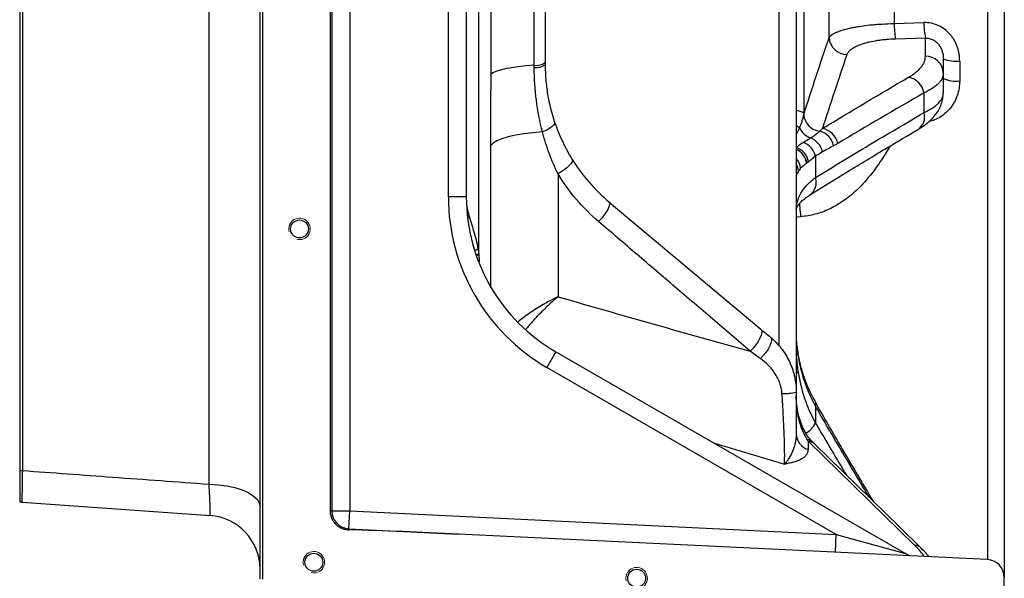
# Model space of a CAD drawing. Units: millimetres. Extents: x 1802 to 23253, y 249 to 9017.
# Drawn here: x 18109 to 18383, y 2389 to 2545 of the extents above; entities that cross this region are included whole.
import ezdxf

# ---------------------------------------------------------------- set-up
doc = ezdxf.new("R2010")
doc.units = ezdxf.units.MM
doc.header["$LTSCALE"] = 0.02

msp = doc.modelspace()

# ---------------------------------------------------------------- linework, layer by layer
at = {"color": 7, "linetype": 'Continuous', "lineweight": 25}
for p, q in [((18175.6952, 2388.5266), (18175.6952, 2758.9969)), ((18176.4362, 2388.5266), (18176.4362, 2758.9969)), ((18383.1952, 2758.5034), (18383.1952, 2389.0201)), ((18378.6309, 2394.0011), (18378.6309, 2753.5224)), ((18195.2349, 2739.9376), (18195.2349, 2407.5859)), ((18195.6952, 2739.9376), (18195.6952, 2407.5859)), ((18200.6952, 2739.9376), (18200.6952, 2407.5859)), ((18161.4802, 2415.0445), (18161.4802, 2732.479)), ((18108.6952, 2728.6309), (18108.6952, 2418.8926)), ((18109.4335, 2728.6695), (18109.4335, 2418.854)), ((18236.6952, 2479.3428), (18236.6952, 2668.1807)), ((18228.1952, 2495.2535), (18228.1952, 2652.27)), ((18233.1952, 2652.27), (18233.1952, 2495.2535)), ((18327.2813, 2628.984), (18327.2813, 2518.5395)), ((18240.0886, 2529.419), (18240.0886, 2618.1045)), ((18252.1312, 2531.9156), (18252.1312, 2615.6079)), ((18255.1952, 2614.8667), (18255.1952, 2532.6568)), ((18334.333, 2539.6177), (18334.333, 2607.9058)), ((18352.4681, 2603.9412), (18352.4681, 2543.5823)), ((18320.4568, 2453.5144), (18320.4568, 2564.6812)), ((18325.1952, 2564.4427), (18325.1952, 2440.9525)), ((18352.4681, 2543.5823), (18360.7594, 2543.823)), ((18361.1952, 2539.4895), (18352.9039, 2539.2532)), ((18361.1952, 2534.4502), (18361.1952, 2539.4895)), ((18366.1952, 2533.7054), (18366.1952, 2529.6819)), ((18252.1312, 2531.3352), (18252.1312, 2531.9156)), ((18255.1952, 2532.6568), (18255.1952, 2532.0771)), ((18370.7594, 2533.1167), (18370.7594, 2527.5741)), ((18366.1952, 2529.6819), (18366.1952, 2524.1879)), ((18360.8362, 2518.7254), (18360.8362, 2524.2262)), ((18325.1952, 2512.5093), (18326.1094, 2514.4023)), ((18240.0712, 2469.9489), (18240.0712, 2509.5784)), ((18330.5541, 2506.5507), (18330.5541, 2500.6064)), ((18258.7766, 2501.601), (18258.7766, 2467.3254)), ((18325.1952, 2501.7065), (18325.2025, 2501.4601)), ((18233.1952, 2495.2535), (18228.1952, 2495.2535)), ((18273.0558, 2493.7749), (18315.2839, 2458.3413)), ((18325.1958, 2491.4977), (18325.1955, 2491.5388)), ((18326.4217, 2489.6364), (18325.1952, 2489.5308)), ((18236.7084, 2479.0807), (18236.755, 2477.0628)), ((18258.1952, 2451.9523), (18255.6952, 2447.6221)), ((18258.1952, 2451.9523), (18355.686, 2395.6659)), ((18336.3645, 2401.0477), (18255.6952, 2447.6221)), ((18330.5541, 2436.8097), (18330.5541, 2432.112)), ((18328.4851, 2427.0296), (18328.4851, 2424.7549)), ((18358.2162, 2397.976), (18328.4851, 2427.0296)), ((18109.338, 2410.0151), (18161.753, 2406.2971)), ((18195.6952, 2407.5859), (18195.2349, 2407.5859)), ((18195.6952, 2407.5859), (18200.6952, 2407.5859)), ((18200.4545, 2402.5917), (18200.6952, 2407.5859)), ((18200.6952, 2407.5859), (18336.3645, 2401.0477)), ((18200.4545, 2402.5917), (18230.9177, 2401.1236)), ((18378.4358, 2394.0143), (18230.9177, 2401.1236)), ((18336.1238, 2396.0535), (18336.3645, 2401.0477)), ((18336.3645, 2401.0477), (18355.686, 2395.6659)), ((18383.1952, 2379.0085), (18383.1952, 2389.0201))]:
    msp.add_line(p, q, dxfattribs=at)
at = {"color": 7, "linetype": 'Continuous', "lineweight": 25, "flags": 128}
for points in [[(18252.1312, 2531.9156), (18249.8341, 2531.7318), (18247.7022, 2531.5022), (18245.7707, 2531.2306), (18244.0714, 2530.9215), (18242.6322, 2530.5799), (18241.4768, 2530.2116), (18240.6243, 2529.8225), (18240.0886, 2529.419)], [(18257.8328, 2516.0519), (18257.8458, 2515.7798), (18257.7164, 2515.468), (18257.4485, 2515.1255), (18257.0502, 2514.7629), (18256.5335, 2514.3908), (18255.9137, 2514.0205), (18255.2095, 2513.663), (18254.442, 2513.3291)], [(18254.442, 2513.3291), (18251.7591, 2513.1057), (18249.24, 2512.7959), (18246.9357, 2512.406), (18244.893, 2511.9438), (18243.1534, 2511.4188), (18241.7522, 2510.8416), (18240.7178, 2510.224), (18240.0712, 2509.5784)], [(18262.7586, 2505.6359), (18262.8117, 2505.3445), (18262.6774, 2504.9506), (18262.3616, 2504.4712), (18261.878, 2503.9274), (18261.2478, 2503.3427), (18260.4985, 2502.7427), (18259.6626, 2502.1536), (18258.7766, 2501.601)], [(18273.0558, 2493.7749), (18273.1955, 2493.4946), (18273.1677, 2493.0369), (18272.9738, 2492.4248), (18272.6233, 2491.6887), (18272.1339, 2490.8655), (18271.53, 2489.9963), (18270.8417, 2489.1245), (18270.1035, 2488.2937)], [(18326.0907, 2493.3653), (18326.2282, 2491.5956), (18326.4217, 2489.6364)], [(18235.512, 2480.2096), (18235.9183, 2480.4751), (18236.4613, 2480.7444)], [(18236.6952, 2479.3428), (18236.1242, 2479.0796), (18235.9224, 2478.9658)], [(18236.7084, 2479.0807), (18236.1395, 2478.8192), (18236.0001, 2478.7422)], [(18315.2839, 2458.3413), (18315.5232, 2457.956), (18315.5673, 2457.3761), (18315.4137, 2456.6342), (18315.0712, 2455.7722), (18314.5589, 2454.839), (18313.906, 2453.8873), (18313.1494, 2452.9708), (18312.3317, 2452.1414)], [(18318.0509, 2456.0195), (18318.2653, 2455.6661), (18318.2974, 2455.1279), (18318.1455, 2454.4334), (18317.8177, 2453.6196), (18317.3315, 2452.7297), (18316.7126, 2451.8112), (18315.994, 2450.9127), (18315.2139, 2450.0821)], [(18325.6672, 2446.708), (18325.5118, 2446.2487), (18325.1952, 2445.7976)], [(18360.0006, 2397.2022), (18353.944, 2403.1206), (18330.2697, 2426.2556)], [(18161.4802, 2415.0445), (18163.9843, 2414.901), (18166.3951, 2414.5843), (18168.644, 2414.1035), (18170.6671, 2413.4722), (18172.4071, 2412.7083), (18173.8145, 2411.8336), (18174.8493, 2410.8728), (18175.4822, 2409.8533), (18175.6952, 2408.804)]]:
    msp.add_lwpolyline(points, dxfattribs=at)
at = {"color": 7, "linetype": 'Continuous', "lineweight": 25}
for centre in [(18186.6952, 2486.2617), (18190.6952, 2393.2617), (18280.6952, 2388.8112)]:
    msp.add_circle(centre, 2.5, dxfattribs=at)
for centre, radius, start, end in [((18375.4131, 2543.7055), 22.9453, 180.307683, 191.188688), ((18383.7332, 2543.9446), 22.9741, 180.303186, 191.181524), ((18339.3877, 2539.9738), 5.0671, 184.029641, 269.038126), ((18361.3083, 2529.5632), 4.8883, 1.390937, 91.326472), ((18369.704, 2542.9206), 9.8606, 249.154953, 276.144231), ((18252.6474, 2536.4854), 4.5989, 263.556133, 303.641896), ((18252.6472, 2535.9017), 4.5955, 263.553005, 303.672175), ((18355.4236, 2523.1866), 5.5115, 10.872338, 78.67365), ((18369.7101, 2536.319), 8.8077, 246.479238, 276.841796), ((18324.9624, 2515.3548), 3.9395, 53.940493, 86.612376), ((18332.3071, 2518.5689), 5.0421, 184.535967, 263.830807), ((18356.6961, 2517.569), 4.2985, 303.224358, 15.605934), ((18322.9051, 2510.6675), 4.921, 49.371558, 62.266053), ((18331.0683, 2516.8423), 5.5267, 206.200031, 249.569236), ((18330.2637, 2508.3005), 5.4657, 11.987947, 74.055549), ((18331.4755, 2508.8893), 5.4868, 12.881987, 79.301598), ((18323.3159, 2503.9317), 5.4235, 11.312326, 69.658443), ((18325.0995, 2505.1797), 5.6243, 14.108734, 68.85409), ((18327.0837, 2506.4403), 5.6129, 13.641028, 68.519434), ((18322.8732, 2503.6825), 5.3646, 10.001038, 64.352397), ((18322.8409, 2503.6968), 5.3377, 9.487506, 63.828748), ((18321.2961, 2502.5846), 5.1575, 6.609233, 40.887012), ((18320.8726, 2501.9192), 4.9792, 5.232655, 29.7574), ((18326.4032, 2499.2463), 4.3681, 305.238099, 18.142485), ((18283.1952, 2495.2535), 55, 180, 240), ((18283.1952, 2495.2535), 50, 180, 240), ((18235.3142, 2489.0898), 1.7248, 143.982309, 185.504024), ((18322.0704, 2454.4676), 14.1191, 266.515017, 282.786207), ((18329.443, 2437.3868), 1.2521, 332.557104, 27.173972), ((18324.365, 2435.196), 6.9149, 300.721377, 333.513156), ((18329.8585, 2429.2128), 4.6646, 181.325527, 252.875661), ((18327.9186, 2424.8149), 2.683, 45.062803, 83.774019), ((18328.314, 2424.1909), 2.8438, 46.562264, 86.551864), ((18109.6873, 2430.8008), 11.9495, 265.237157, 268.782671), ((18109.6952, 2415.0006), 5, 258.384311, 265.846251), ((18200.6952, 2407.5859), 5, 180, 267.240892), ((18160.6952, 2391.321), 15, 0.010218, 85.986061), ((18200.7619, 2402.3303), 0.4036, 139.624852, 179.53338), ((18358.0449, 2395.1363), 2.8449, 46.817965, 86.549843), ((18378.1952, 2389.0201), 5, 0, 87.240892)]:
    msp.add_arc(centre, radius, start, end, dxfattribs=at)
at = {"color": 7, "linetype": 'Continuous', "lineweight": 18}
for centre in [(18186.6952, 2486.2617), (18190.6952, 2393.2617), (18280.6952, 2388.8112)]:
    msp.add_arc(centre, 3, 255, 195, dxfattribs=at)
at = {"color": 7, "linetype": 'Continuous', "lineweight": 25}
for centre, major_axis, ratio, start_param, end_param in [((18112.2546, 2594.5447), (786.2574, -269.4222), 0.12204207, 4.99781812, 5.0238515), ((18230.677, 2396.1294), (-95.5363, 4.6042), 0.05227545, 4.71238898, 5.03784296)]:
    msp.add_ellipse(centre, major_axis=major_axis, ratio=ratio, start_param=start_param, end_param=end_param, dxfattribs=at)
for points, knots in [([(18334.333, 2539.6177), (18334.4571, 2539.8644), (18334.6734, 2540.1064), (18335.2846, 2540.5811), (18335.6794, 2540.8139), (18336.4126, 2541.1556), (18336.6803, 2541.268), (18337.2529, 2541.4858), (18337.559, 2541.5918), (18338.5361, 2541.901), (18339.2654, 2542.0956), (18340.4824, 2542.369), (18340.911, 2542.4574), (18341.7947, 2542.6245), (18342.2507, 2542.7035), (18343.6608, 2542.9269), (18344.6564, 2543.0578), (18346.2367, 2543.2257), (18346.7808, 2543.2771), (18347.8831, 2543.3686), (18348.4408, 2543.4087), (18350.1333, 2543.5121), (18351.2873, 2543.5588), (18352.4681, 2543.5823)], [0, 0, 0, 0, 0.125, 0.125, 0.25, 0.25, 0.3125, 0.3125, 0.375, 0.375, 0.5, 0.5, 0.5625, 0.5625, 0.625, 0.625, 0.75, 0.75, 0.8125, 0.8125, 0.875, 0.875, 1, 1, 1, 1]), ([(18370.7594, 2533.1167), (18370.7594, 2533.7997), (18370.7026, 2534.475), (18370.532, 2535.4763), (18370.4608, 2535.8081), (18370.2886, 2536.4676), (18370.187, 2536.7965), (18369.8408, 2537.7604), (18369.5547, 2538.3766), (18369.038, 2539.2592), (18368.8503, 2539.5476), (18368.4476, 2540.1037), (18368.234, 2540.37), (18367.5558, 2541.1334), (18367.0527, 2541.5969), (18365.9462, 2542.4148), (18365.359, 2542.758), (18364.1161, 2543.3121), (18363.4539, 2543.5227), (18362.1219, 2543.786), (18361.4459, 2543.8429), (18360.7594, 2543.823)], [0, 0, 0, 0, 0.125, 0.125, 0.1875, 0.1875, 0.25, 0.25, 0.375, 0.375, 0.4375, 0.4375, 0.5, 0.5, 0.625, 0.625, 0.75, 0.75, 0.875, 0.875, 1, 1, 1, 1]), ([(18352.9039, 2539.2532), (18352.0022, 2539.2275), (18351.1227, 2539.1758), (18349.8351, 2539.0614), (18349.4112, 2539.017), (18348.5741, 2538.9158), (18348.1621, 2538.8589), (18346.9677, 2538.6735), (18346.2179, 2538.5292), (18345.1593, 2538.2834), (18344.8176, 2538.1965), (18344.1564, 2538.0127), (18343.8371, 2537.9157), (18342.9322, 2537.6163), (18342.3918, 2537.4034), (18341.67, 2537.0653), (18341.4443, 2536.9494), (18341.0226, 2536.7114), (18340.8259, 2536.5887), (18340.2884, 2536.216), (18339.9994, 2535.9618), (18339.5522, 2535.4427), (18339.3939, 2535.1778), (18339.3026, 2534.9074)], [0, 0, 0, 0, 0.125, 0.125, 0.1875, 0.1875, 0.25, 0.25, 0.375, 0.375, 0.4375, 0.4375, 0.5, 0.5, 0.625, 0.625, 0.6875, 0.6875, 0.75, 0.75, 0.875, 0.875, 1, 1, 1, 1]), ([(18361.1952, 2539.4895), (18361.5632, 2539.5105), (18361.9286, 2539.483), (18362.4729, 2539.3669), (18362.6546, 2539.315), (18363.0053, 2539.1889), (18363.1744, 2539.1149), (18363.5007, 2538.9471), (18363.658, 2538.8531), (18363.9613, 2538.646), (18364.1084, 2538.5319), (18364.5233, 2538.1696), (18364.7659, 2537.9026), (18365.1943, 2537.3264), (18365.3794, 2537.0165), (18365.6863, 2536.3842), (18365.8106, 2536.0586), (18366.1063, 2535.0574), (18366.1952, 2534.3821), (18366.1952, 2533.7054)], [0, 0, 0, 0, 0.125, 0.125, 0.1875, 0.1875, 0.25, 0.25, 0.3125, 0.3125, 0.375, 0.375, 0.5, 0.5, 0.625, 0.625, 0.75, 0.75, 1, 1, 1, 1]), ([(18356.5061, 2528.5908), (18357.2838, 2529.0448), (18357.9601, 2529.5085), (18359.1231, 2530.4539), (18359.6096, 2530.9356), (18360.1985, 2531.6716), (18360.3713, 2531.9191), (18360.6691, 2532.4187), (18360.7943, 2532.6713), (18361.0946, 2533.431), (18361.1952, 2533.9396), (18361.1952, 2534.4502)], [0, 0, 0, 0, 0.25, 0.25, 0.5, 0.5, 0.625, 0.625, 0.75, 0.75, 1, 1, 1, 1]), ([(18254.442, 2513.3291), (18253.7012, 2516.2341), (18253.122, 2519.1914), (18252.3373, 2525.1954), (18252.131, 2528.2426), (18252.1312, 2531.3352)], [0, 0, 0, 0, 0.5, 0.5, 1, 1, 1, 1]), ([(18255.1952, 2532.0771), (18255.1952, 2530.6791), (18255.2539, 2529.2931), (18255.4818, 2526.5576), (18255.651, 2525.2059), (18256.3178, 2521.1988), (18256.9739, 2518.5903), (18257.8328, 2516.0519)], [0, 0, 0, 0, 0.25, 0.25, 0.5, 0.5, 1, 1, 1, 1]), ([(18240.0712, 2509.5784), (18240.0712, 2512.8563), (18240.0764, 2516.1545), (18240.0852, 2522.7735), (18240.0886, 2526.0929), (18240.0886, 2529.419)], [0, 0, 0, 0, 0.5, 0.5, 1, 1, 1, 1]), ([(18366.1952, 2529.6819), (18366.1952, 2529.2007), (18366.0802, 2528.7228), (18365.7366, 2528.0108), (18365.5932, 2527.7743), (18365.2525, 2527.3076), (18365.0548, 2527.0767), (18364.3812, 2526.3916), (18363.825, 2525.9446), (18362.4962, 2525.0704), (18361.7237, 2524.6432), (18360.8362, 2524.2262)], [0, 0, 0, 0, 0.25, 0.25, 0.375, 0.375, 0.5, 0.5, 0.75, 0.75, 1, 1, 1, 1]), ([(18370.7594, 2527.5741), (18370.7249, 2526.878), (18370.6558, 2525.4859), (18370.1192, 2523.4636), (18369.2751, 2521.5625), (18368.1251, 2519.8502), (18366.6963, 2518.3829), (18365.0818, 2517.268), (18363.5746, 2516.5629), (18362.6155, 2516.3806), (18362.258, 2516.3127)], [0, 0, 0, 0, 0.13627968, 0.27256883, 0.40853867, 0.54445609, 0.67711062, 0.80965205, 0.92904515, 1, 1, 1, 1]), ([(18359.0432, 2513.9749), (18359.6626, 2514.3561), (18360.9902, 2515.1731), (18362.6069, 2516.5332), (18363.9558, 2517.9994), (18364.9521, 2519.4694), (18365.6574, 2520.9938), (18366.111, 2522.5718), (18366.1571, 2523.6533), (18366.1799, 2524.1899)], [0, 0, 0, 0, 0.15779914, 0.33820754, 0.48873319, 0.62688466, 0.75574234, 0.87879607, 1, 1, 1, 1]), ([(18360.8362, 2518.7254), (18361.7241, 2519.1432), (18362.5025, 2519.5739), (18363.5099, 2520.2392), (18363.8183, 2520.4639), (18364.3765, 2520.9153), (18364.6271, 2521.1425), (18365.2957, 2521.8286), (18365.6305, 2522.2921), (18366.0803, 2523.2309), (18366.1952, 2523.7063), (18366.1952, 2524.1879)], [0, 0, 0, 0, 0.25, 0.25, 0.375, 0.375, 0.5, 0.5, 0.75, 0.75, 1, 1, 1, 1]), ([(18326.1094, 2514.4023), (18326.3351, 2514.9984), (18326.5789, 2515.6354), (18326.9052, 2516.595), (18327.0068, 2516.9154), (18327.1759, 2517.5492), (18327.2435, 2517.8625), (18327.2807, 2518.1701)], [0, 0, 0, 0, 0.5, 0.5, 0.75, 0.75, 1, 1, 1, 1]), ([(18330.5541, 2500.6064), (18335.4547, 2503.6415), (18340.4439, 2506.6672), (18350.5512, 2512.7054), (18355.6696, 2515.7179), (18360.8362, 2518.7254)], [0, 0, 0, 0, 0.5, 0.5, 1, 1, 1, 1]), ([(18257.8328, 2516.0519), (18258.4505, 2514.2263), (18259.1674, 2512.4528), (18260.8043, 2508.9876), (18261.7242, 2507.296), (18262.7586, 2505.6359)], [0, 0, 0, 0, 0.5, 0.5, 1, 1, 1, 1]), ([(18258.7766, 2501.601), (18257.8529, 2503.4943), (18257.0395, 2505.4143), (18255.6015, 2509.3195), (18254.9772, 2511.3048), (18254.442, 2513.3291)], [0, 0, 0, 0, 0.5, 0.5, 1, 1, 1, 1]), ([(18328.8737, 2495.6572), (18329.1791, 2495.8517), (18332.6115, 2498.0373), (18339.8595, 2502.4715), (18349.5912, 2508.3876), (18356.2244, 2512.3028), (18359.052, 2513.9718)], [0, 0, 0, 0, 0.03163607, 0.35558289, 0.72530076, 1, 1, 1, 1]), ([(18329.1391, 2511.6633), (18329.643, 2511.9806), (18330.1449, 2512.2971), (18331.0421, 2512.9244), (18331.4376, 2513.2345), (18331.7652, 2513.5559)], [0, 0, 0, 0, 0.5, 0.5, 1, 1, 1, 1]), ([(18325.2012, 2509.0169), (18325.4415, 2509.246), (18325.7325, 2509.4827), (18326.3871, 2509.9553), (18326.7494, 2510.1916), (18327.1285, 2510.4252)], [0, 0, 0, 0, 0.5, 0.5, 1, 1, 1, 1]), ([(18351.3806, 2509.425), (18351.3783, 2509.4211), (18351.0161, 2508.8127), (18349.7972, 2506.826), (18347.6362, 2503.5209), (18344.6572, 2499.6806), (18341.4379, 2496.3844), (18337.9949, 2493.7174), (18334.4156, 2491.6937), (18330.5368, 2490.2208), (18327.793, 2489.8311), (18326.4217, 2489.6364)], [0, 0, 0, 0, 0.00040536, 0.06415772, 0.21143983, 0.35882143, 0.50555554, 0.62927691, 0.75288433, 0.87649544, 1, 1, 1, 1]), ([(18335.6103, 2509.4357), (18335.0938, 2509.1705), (18334.5759, 2508.9146), (18333.551, 2508.3606), (18333.0439, 2508.0634), (18332.5382, 2507.764)], [0, 0, 0, 0, 0.5, 0.5, 1, 1, 1, 1]), ([(18330.5541, 2506.5507), (18330.2001, 2506.2856), (18329.865, 2506.0165), (18329.2269, 2505.4901), (18328.9238, 2505.2327), (18328.634, 2504.9955)], [0, 0, 0, 0, 0.5, 0.5, 1, 1, 1, 1]), ([(18262.7586, 2505.6359), (18264.1601, 2503.3867), (18265.7204, 2501.2779), (18269.151, 2497.3257), (18271.0211, 2495.4822), (18273.0558, 2493.7749)], [0, 0, 0, 0, 0.5, 0.5, 1, 1, 1, 1]), ([(18270.1035, 2488.2937), (18267.8597, 2490.2143), (18265.8004, 2492.2861), (18262.0275, 2496.7214), (18260.3139, 2499.0848), (18258.7766, 2501.601)], [0, 0, 0, 0, 0.5, 0.5, 1, 1, 1, 1]), ([(18325.831, 2502.3733), (18325.6534, 2502.0579), (18325.5074, 2501.8271), (18325.2928, 2501.5244), (18325.2242, 2501.4525), (18325.2025, 2501.4601)], [0, 0, 0, 0, 0.5, 0.5, 1, 1, 1, 1]), ([(18325.1958, 2491.6178), (18325.2054, 2492.4008), (18325.3173, 2493.1761), (18325.7515, 2494.7106), (18326.0738, 2495.47), (18326.9431, 2496.9722), (18327.49, 2497.715), (18328.4982, 2498.8159), (18328.8664, 2499.1811), (18329.6635, 2499.901), (18330.0927, 2500.2561), (18330.5541, 2500.6064)], [0, 0, 0, 0, 0.25, 0.25, 0.5, 0.5, 0.75, 0.75, 0.875, 0.875, 1, 1, 1, 1]), ([(18325.208, 2491.5468), (18325.2093, 2491.6517), (18325.2119, 2491.8662), (18325.37, 2492.3041), (18325.6887, 2492.8673), (18326.2338, 2493.5535), (18327.0676, 2494.3464), (18327.9689, 2495.0675), (18328.6967, 2495.5143), (18328.9333, 2495.6595)], [0, 0, 0, 0, 0.16359981, 0.334537464, 0.48683251, 0.629614419, 0.781141386, 0.928852797, 1, 1, 1, 1]), ([(18233.4513, 2492.2005), (18233.4565, 2492.1626), (18233.5532, 2491.4601), (18233.7412, 2490.7633), (18233.9191, 2490.104)], [0, 0, 0, 0, 0.05392946, 1, 1, 1, 1]), ([(18233.9191, 2490.104), (18234.1121, 2489.4233), (18234.3251, 2488.7082), (18234.7735, 2487.2321), (18235.0083, 2486.4715), (18235.4711, 2484.9126), (18235.6995, 2484.1129), (18236.1186, 2482.4665), (18236.3094, 2481.6199), (18236.4613, 2480.7444)], [0, 0, 0, 0, 0.25, 0.25, 0.5, 0.5, 0.75, 0.75, 1, 1, 1, 1]), ([(18312.3317, 2452.1414), (18308.8828, 2455.0945), (18305.413, 2458.0655), (18298.4394, 2464.0363), (18294.9356, 2467.0361), (18287.8952, 2473.0635), (18284.3587, 2476.091), (18277.2537, 2482.1732), (18273.6849, 2485.2281), (18270.1035, 2488.2937)], [0, 0, 0, 0, 0.25, 0.25, 0.5, 0.5, 0.75, 0.75, 1, 1, 1, 1]), ([(18258.7766, 2467.3254), (18258.7681, 2467.3212), (18258.7408, 2467.3081), (18258.6662, 2467.272), (18258.4703, 2467.1768), (18257.9361, 2466.9141), (18256.4363, 2466.1532), (18253.7721, 2464.673), (18250.5172, 2462.6219), (18248.5115, 2461.0455), (18247.6232, 2460.3472)], [0, 0, 0, 0, 0.00215869, 0.00684448, 0.01875156, 0.05139051, 0.14122097, 0.39691242, 0.73288818, 1, 1, 1, 1]), ([(18258.7766, 2467.3254), (18258.7696, 2467.3195), (18258.7476, 2467.301), (18258.6874, 2467.2503), (18258.5296, 2467.1172), (18258.0993, 2466.7512), (18256.8898, 2465.6998), (18254.6869, 2463.657), (18252.029, 2460.956), (18250.3903, 2458.9728), (18249.6978, 2458.1346)], [0, 0, 0, 0, 0.00216882, 0.00679222, 0.01858564, 0.0508782, 0.13970787, 0.39322844, 0.74356389, 1, 1, 1, 1]), ([(18318.0509, 2456.0195), (18319.1609, 2455.0881), (18320.1517, 2454.0542), (18321.469, 2452.3467), (18321.8809, 2451.7487), (18322.633, 2450.5191), (18322.9749, 2449.8857), (18323.5909, 2448.5802), (18323.8649, 2447.9082), (18324.2231, 2446.8689), (18324.3338, 2446.5166), (18324.5345, 2445.8097), (18324.625, 2445.4542), (18325.0281, 2443.6658), (18325.1952, 2442.2014), (18325.1952, 2440.6986)], [0, 0, 0, 0, 0.25, 0.25, 0.375, 0.375, 0.5, 0.5, 0.625, 0.625, 0.6875, 0.6875, 0.75, 0.75, 1, 1, 1, 1]), ([(18330.5541, 2436.8097), (18329.7361, 2438.3035), (18329.0214, 2439.8251), (18327.7801, 2442.919), (18327.2537, 2444.4914), (18326.3792, 2447.6844), (18326.0312, 2449.3052), (18325.6406, 2451.7719), (18325.5324, 2452.6007), (18325.3608, 2454.2593), (18325.2972, 2455.0905), (18325.2554, 2455.9234)], [0, 0, 0, 0, 0.25, 0.25, 0.5, 0.5, 0.75, 0.75, 0.875, 0.875, 1, 1, 1, 1]), ([(18330.5881, 2437.975), (18330.3614, 2438.3507), (18329.5386, 2439.7141), (18328.3993, 2442.2049), (18327.1697, 2445.4411), (18326.2247, 2448.8149), (18325.5926, 2452.3024), (18325.2756, 2454.7457), (18325.2582, 2456.0235), (18325.2571, 2456.1034)], [0, 0, 0, 0, 0.06738113, 0.24450515, 0.42537698, 0.60958527, 0.79665067, 0.98727454, 1, 1, 1, 1]), ([(18325.1952, 2452.1954), (18325.1952, 2451.3805), (18325.2401, 2450.5137), (18325.4025, 2448.6835), (18325.5201, 2447.72), (18325.6672, 2446.708)], [0, 0, 0, 0, 0.5, 0.5, 1, 1, 1, 1]), ([(18321.2122, 2440.3746), (18321.1416, 2441.4077), (18320.9186, 2442.3825), (18320.4101, 2443.7829), (18320.2092, 2444.2419), (18319.7626, 2445.1199), (18319.5166, 2445.5408), (18318.984, 2446.3518), (18318.6974, 2446.7419), (18318.0857, 2447.4944), (18317.7605, 2447.8566), (18316.7442, 2448.8899), (18316.0081, 2449.5145), (18315.2139, 2450.0821)], [0, 0, 0, 0, 0.25, 0.25, 0.375, 0.375, 0.5, 0.5, 0.625, 0.625, 0.75, 0.75, 1, 1, 1, 1]), ([(18323.6306, 2448.452), (18323.6184, 2448.4813), (18323.5879, 2448.5548), (18323.6928, 2448.3049), (18323.9099, 2447.791), (18324.1531, 2447.0683), (18324.2014, 2446.9245)], [0, 0, 0, 0, 0.10314473, 0.25818937, 0.85236497, 1, 1, 1, 1]), ([(18325.6672, 2446.708), (18326.0364, 2444.1683), (18326.6203, 2441.6745), (18327.8388, 2438.0061), (18328.303, 2436.795), (18329.3425, 2434.4211), (18329.9188, 2433.2554), (18330.5541, 2432.112)], [0, 0, 0, 0, 0.5, 0.5, 0.75, 0.75, 1, 1, 1, 1]), ([(18321.9053, 2420.6403), (18321.9277, 2421.0237), (18321.9434, 2421.4836), (18321.9566, 2422.2889), (18321.9593, 2422.5779), (18321.9611, 2423.1868), (18321.9602, 2423.5069), (18321.9525, 2424.513), (18321.9405, 2425.2445), (18321.9122, 2426.4327), (18321.9011, 2426.8451), (18321.8754, 2427.696), (18321.861, 2428.1305), (18321.8133, 2429.4595), (18321.7756, 2430.3796), (18321.7105, 2431.8088), (18321.6874, 2432.2935), (18321.6383, 2433.2792), (18321.6122, 2433.7814), (18321.5312, 2435.2866), (18321.4729, 2436.2962), (18321.3484, 2438.3268), (18321.2823, 2439.3479), (18321.2122, 2440.3746)], [0, 0, 0, 0, 0.125, 0.125, 0.1875, 0.1875, 0.25, 0.25, 0.375, 0.375, 0.4375, 0.4375, 0.5, 0.5, 0.625, 0.625, 0.6875, 0.6875, 0.75, 0.75, 0.875, 0.875, 1, 1, 1, 1]), ([(18325.1952, 2440.6986), (18325.1952, 2438.7144), (18325.1952, 2436.7518), (18325.1952, 2433.8406), (18325.1952, 2432.8737), (18325.1952, 2430.9603), (18325.1952, 2430.0228), (18325.1952, 2429.1049)], [0, 0, 0, 0, 0.5, 0.5, 0.75, 0.75, 1, 1, 1, 1]), ([(18329.8281, 2426.7357), (18329.5237, 2427.0504), (18328.7832, 2427.816), (18327.7733, 2429.352), (18326.7984, 2431.283), (18326.0169, 2433.4821), (18325.4637, 2435.9032), (18325.2221, 2437.9971), (18325.2016, 2439.2562), (18325.1952, 2439.6517)], [0, 0, 0, 0, 0.10525951, 0.25608901, 0.41126728, 0.57317755, 0.74281218, 0.9192093, 1, 1, 1, 1]), ([(18328.2096, 2427.4821), (18327.6942, 2428.3421), (18327.2494, 2429.2693), (18326.4922, 2431.2096), (18326.1795, 2432.2247), (18325.6841, 2434.2951), (18325.5005, 2435.3522), (18325.3172, 2436.9549), (18325.2714, 2437.492), (18325.2104, 2438.5698), (18325.1952, 2439.1113), (18325.1952, 2439.6517)], [0, 0, 0, 0, 0.25, 0.25, 0.5, 0.5, 0.75, 0.75, 0.875, 0.875, 1, 1, 1, 1]), ([(18346.8092, 2410.0928), (18343.4828, 2415.6825), (18337.9776, 2424.9332), (18332.6289, 2434.2523), (18330.512, 2437.9405)], [0, 0, 0, 0, 0.60423855, 1, 1, 1, 1]), ([(18345.5876, 2411.2867), (18342.9424, 2415.7129), (18337.8728, 2424.196), (18332.9218, 2432.7291), (18330.5541, 2436.8097)], [0, 0, 0, 0, 0.52177786, 1, 1, 1, 1]), ([(18330.5541, 2432.112), (18332.0752, 2429.5143), (18334.9277, 2424.6427), (18337.8377, 2419.7953), (18339.196, 2417.5327)], [0, 0, 0, 0, 0.53322529, 1, 1, 1, 1]), ([(18325.1952, 2429.1049), (18325.1952, 2428.1549), (18325.0694, 2427.2576), (18324.7703, 2425.9866), (18324.6514, 2425.575), (18324.387, 2424.7846), (18324.2415, 2424.4058), (18323.7764, 2423.3215), (18323.4291, 2422.6679), (18322.8778, 2421.8096), (18322.6887, 2421.5438), (18322.3986, 2421.1784), (18322.301, 2421.0625), (18322.1043, 2420.8424), (18322.0046, 2420.7379), (18321.9053, 2420.6403)], [0, 0, 0, 0, 0.25, 0.25, 0.375, 0.375, 0.5, 0.5, 0.75, 0.75, 0.875, 0.875, 0.9375, 0.9375, 1, 1, 1, 1]), ([(18330.2695, 2426.2593), (18330.1646, 2426.3584), (18330.0158, 2426.4992), (18329.8643, 2426.6679), (18329.8195, 2426.7177)], [0, 0, 0, 0, 0.70460314, 1, 1, 1, 1]), ([(18328.4851, 2424.7549), (18328.4851, 2424.1649), (18328.3045, 2423.6483), (18327.8104, 2422.9638), (18327.6077, 2422.7508), (18327.1324, 2422.3545), (18326.8631, 2422.174), (18325.9726, 2421.6784), (18325.2687, 2421.4092), (18324.0884, 2421.0746), (18323.6741, 2420.9747), (18323.0269, 2420.8391), (18322.807, 2420.7963), (18322.4724, 2420.7355), (18322.3601, 2420.7157), (18322.1337, 2420.6773), (18322.019, 2420.6585), (18321.9053, 2420.6403)], [0, 0, 0, 0, 0.25, 0.25, 0.375, 0.375, 0.5, 0.5, 0.75, 0.75, 0.875, 0.875, 0.9375, 0.9375, 0.96875, 0.96875, 1, 1, 1, 1]), ([(18108.6952, 2418.8926), (18108.6952, 2418.1451), (18108.6952, 2416.6502), (18108.6952, 2414.6874), (18108.6952, 2413.0121), (18108.6952, 2411.6716), (18108.6952, 2410.7295), (18108.6952, 2410.1763), (18108.6952, 2410.1482), (18108.6952, 2410.1357)], [0, 0, 0, 0, 0.14704008, 0.29407889, 0.44105854, 0.58803744, 0.73479087, 0.88154439, 1, 1, 1, 1]), ([(18109.4335, 2418.854), (18109.4115, 2417.7), (18109.3753, 2415.8031), (18109.3426, 2413.6654), (18109.3241, 2412.1604), (18109.3164, 2411.021), (18109.3198, 2410.3009), (18109.3284, 2409.9852), (18109.3387, 2410.0433), (18109.3408, 2410.0553)], [0, 0, 0, 0, 0.22784166, 0.37452861, 0.52121496, 0.66804751, 0.81487999, 0.96193184, 1, 1, 1, 1]), ([(18109.4335, 2418.854), (18117.8243, 2418.2389), (18126.2152, 2417.6242), (18134.6061, 2417.0101), (18143.5641, 2416.3544), (18152.5221, 2415.6992), (18161.4802, 2415.0445)], [0.004752463, 0.004752463, 0.004752463, 0.004752463, 0.0300000002, 0.0300000002, 0.0300000002, 0.0569537937, 0.0569537937, 0.0569537937, 0.0569537937]), ([(18161.7556, 2406.3246), (18161.771, 2406.3309), (18161.8065, 2406.3452), (18161.826, 2406.8714), (18161.819, 2407.7981), (18161.779, 2409.1345), (18161.7087, 2410.8049), (18161.6104, 2412.7794), (18161.524, 2414.2823), (18161.4802, 2415.0445)], [0, 0, 0, 0, 0.11214522, 0.25764137, 0.40743447, 0.55326493, 0.70340346, 0.8495705, 1, 1, 1, 1]), ([(18195.2349, 2407.5859), (18195.2349, 2407.2448), (18195.268, 2406.9093), (18195.3653, 2406.4141), (18195.4056, 2406.2504), (18195.5027, 2405.9258), (18195.5598, 2405.7643), (18195.752, 2405.2941), (18195.9088, 2404.9965), (18196.2789, 2404.4325), (18196.4945, 2404.1647), (18196.9658, 2403.6826), (18197.2228, 2403.4655), (18197.6409, 2403.1762), (18197.7863, 2403.0857), (18198.082, 2402.9208), (18198.2329, 2402.8458), (18198.695, 2402.6432), (18199.0155, 2402.5373), (18199.6807, 2402.3868), (18200.0174, 2402.344), (18200.3584, 2402.3336)], [0, 0, 0, 0, 0.125, 0.125, 0.1875, 0.1875, 0.25, 0.25, 0.375, 0.375, 0.5, 0.5, 0.625, 0.625, 0.6875, 0.6875, 0.75, 0.75, 0.875, 0.875, 1, 1, 1, 1]), ([(18360.8783, 2394.8605), (18360.7987, 2394.9947), (18360.2139, 2395.9809), (18359.142, 2397.0514), (18358.2162, 2397.976)], [0, 0, 0, 0, 0.13614896, 1, 1, 1, 1]), ([(18362.1862, 2394.7974), (18362.02, 2395.0101), (18361.3836, 2395.8246), (18360.5793, 2396.6163), (18359.985, 2397.2012)], [0, 0, 0, 0, 0.26115139, 1, 1, 1, 1]), ([(18356.7298, 2395.0633), (18356.7082, 2395.0757), (18356.6234, 2395.1247), (18356.3665, 2395.273), (18356.2614, 2395.3337), (18356.071, 2395.4436), (18356.0021, 2395.4834), (18355.8521, 2395.57), (18355.7697, 2395.6176), (18355.686, 2395.6659)], [0, 0, 0, 0, 0.5, 0.5, 0.75, 0.75, 0.875, 0.875, 1, 1, 1, 1])]:
    msp.add_open_spline(points, degree=3, knots=knots, dxfattribs=at)
for points in [[(18327.2807, 2518.1701), (18329.5604, 2525.325), (18331.9252, 2532.4733), (18334.333, 2539.6177)], [(18339.3026, 2534.9074), (18336.9807, 2528.0334), (18334.6989, 2521.1582), (18332.494, 2514.2807)], [(18332.494, 2514.2807), (18340.3446, 2519.0739), (18348.3704, 2523.8406), (18356.5061, 2528.5908)], [(18360.8362, 2524.2262), (18352.7035, 2519.5345), (18344.6779, 2514.8324), (18336.8242, 2510.1125)], [(18327.2813, 2518.5395), (18327.2813, 2518.4158), (18327.2811, 2518.2927), (18327.2807, 2518.1701)], [(18331.7652, 2513.5559), (18332.0101, 2513.7895), (18332.2529, 2514.0313), (18332.494, 2514.2807)], [(18327.1285, 2510.4252), (18327.7988, 2510.8383), (18328.4879, 2511.2527), (18329.1391, 2511.6633)], [(18336.8242, 2510.1125), (18336.4228, 2509.8713), (18336.0183, 2509.6453), (18335.6103, 2509.4357)], [(18332.5382, 2507.764), (18331.8729, 2507.37), (18331.2139, 2506.956), (18330.5541, 2506.5507)], [(18328.1056, 2504.5766), (18327.426, 2504.0912), (18326.8609, 2503.6508), (18326.4193, 2503.1782)], [(18328.1562, 2504.6142), (18328.1394, 2504.6012), (18328.1225, 2504.5886), (18328.1056, 2504.5766)], [(18328.634, 2504.9955), (18328.4703, 2504.8615), (18328.3111, 2504.7335), (18328.1562, 2504.6142)], [(18326.4193, 2503.1782), (18326.1883, 2502.931), (18325.9932, 2502.6614), (18325.831, 2502.3733)], [(18236.4613, 2480.7444), (18236.5421, 2480.2791), (18236.6209, 2479.8123), (18236.6952, 2479.3428)], [(18236.6952, 2479.3428), (18236.6996, 2479.2554), (18236.704, 2479.1681), (18236.7084, 2479.0807)], [(18258.7766, 2467.3254), (18276.6412, 2462.1743), (18294.4943, 2457.1115), (18312.3317, 2452.1414)], [(18315.2839, 2458.3413), (18316.2019, 2457.571), (18317.1243, 2456.797), (18318.0509, 2456.0195)], [(18315.2139, 2450.0821), (18314.2499, 2450.7711), (18313.2891, 2451.4576), (18312.3317, 2452.1414)], [(18328.4851, 2427.0296), (18328.3935, 2427.1776), (18328.3017, 2427.3284), (18328.2096, 2427.4821)]]:
    msp.add_open_spline(points, degree=3, dxfattribs=at)

doc.saveas('drawing.dxf')
